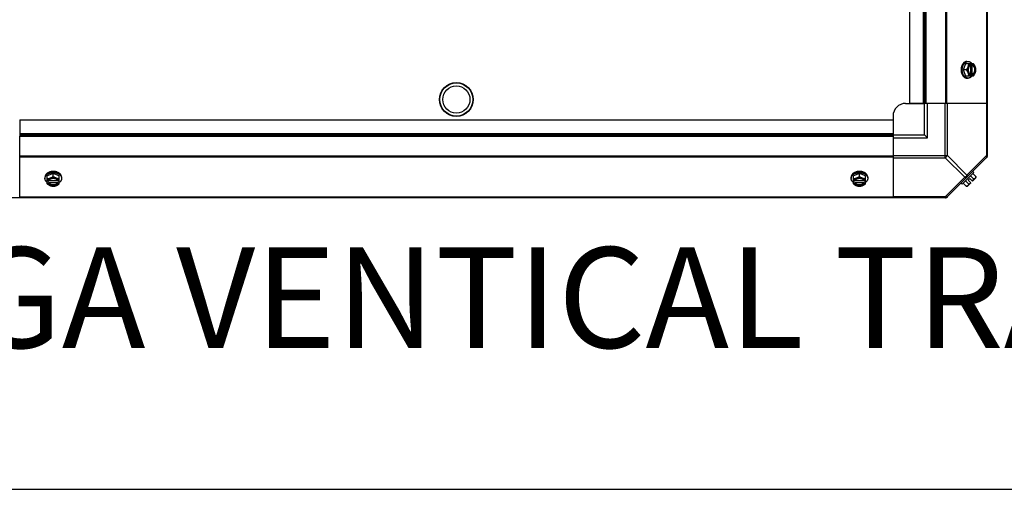
# Model space of a CAD drawing. Units: millimetres. Extents: x 549 to 14219, y 793 to 5379.
# Drawn here: x 12878 to 13660, y 793 to 1166 of the extents above; entities that cross this region are included whole.
import ezdxf
from ezdxf.enums import TextEntityAlignment as Align

# ---------------------------------------------------------------- set-up
doc = ezdxf.new("R2010")
doc.units = ezdxf.units.MM
doc.header["$LTSCALE"] = 50
doc.layers.add('3_ALL_AXES', color=7, linetype='Continuous')
doc.styles.add('Arial', font='arial.ttf')

# ---------------------------------------------------------------- blocks, each defined once
blk = doc.blocks.new('BLOCO_10TR_1')
blk.add_line((548.6, 792.83), (14219.42, 792.83))
at = {"layer": '3_ALL_AXES', "color": 7, "linetype": 'Continuous'}
for p, q in [((13646.77, 1057.63), (13646.77, 1835.6)), ((13584.77, 1793.61), (13584.77, 1099.61)), ((13595.59, 1793.61), (13595.59, 1099.61)), ((13596.77, 1793.61), (13596.77, 1099.61)), ((13597.95, 1793.61), (13597.95, 1099.61)), ((13613.76, 1099.61), (13613.76, 1793.61)), ((13614.59, 1099.61), (13614.59, 1793.61)), ((13646.43, 1099.61), (13646.43, 1793.61)), ((13629.46, 1131.08), (13627.52, 1126.31)), ((13635.72, 1131.08), (13629.46, 1131.08)), ((13630.51, 1132.92), (13631.41, 1132.92)), ((13633.24, 1129.86), (13633.24, 1122.77)), ((13633.52, 1130.98), (13633.52, 1130)), ((13634.59, 1130), (13634.87, 1130)), ((13634.59, 1122.63), (13634.59, 1130)), ((13634.87, 1130), (13634.87, 1130.98)), ((13629.89, 1126.31), (13627.52, 1126.31)), ((13627.52, 1126.31), (13629.46, 1121.55)), ((13629.46, 1121.55), (13635.72, 1121.55)), ((13630.51, 1119.71), (13631.41, 1119.71)), ((13633.52, 1122.63), (13633.52, 1121.65)), ((13634.87, 1122.63), (13634.59, 1122.63)), ((13634.87, 1121.65), (13634.87, 1122.63)), ((13581.77, 1099.61), (13596.09, 1099.61)), ((13597.95, 1099.61), (13584.77, 1099.61)), ((13596.77, 1074.61), (13596.77, 1099.61)), ((13646.77, 1099.61), (13597.95, 1099.61)), ((13599.27, 1072.11), (13599.27, 1099.61)), ((13613.21, 1056.41), (13613.21, 1099.61)), ((13614.98, 1058.18), (13614.98, 1099.61)), ((13646.04, 1099.61), (13646.04, 1058.18)), ((13571.77, 1089.61), (13571.77, 1074.61)), ((12877.77, 1086.61), (12877.77, 1073.43)), ((12877.77, 1086.61), (13571.77, 1086.61)), ((13571.77, 1086.61), (13571.77, 1073.43)), ((12877.77, 1075.79), (13571.77, 1075.79)), ((12877.77, 1074.61), (13571.77, 1074.61)), ((12877.77, 1024.61), (12877.77, 1073.43)), ((12877.77, 1073.43), (13571.77, 1073.43)), ((13571.77, 1074.61), (13596.77, 1074.61)), ((13571.77, 1073.43), (13571.77, 1024.61)), ((13571.77, 1072.11), (13599.27, 1072.11)), ((13596.77, 1074.61), (13599.27, 1072.11)), ((13571.77, 1057.63), (12877.77, 1057.63)), ((13571.77, 1056.79), (12877.77, 1056.79)), ((13571.77, 1058.18), (13614.98, 1058.18)), ((13571.77, 1056.41), (13613.21, 1056.41)), ((13613.21, 1056.41), (13628.74, 1040.88)), ((13646.43, 1056.79), (13614.59, 1024.96)), ((13614.98, 1058.18), (13630.51, 1042.64)), ((13646.04, 1058.18), (13630.51, 1042.64)), ((13646.77, 1058.18), (13646.04, 1058.18)), ((12897.87, 1040.88), (12897.87, 1039.98)), ((12904.47, 1043.87), (12899.71, 1041.92)), ((12899.71, 1035.67), (12899.71, 1041.92)), ((12904.47, 1041.5), (12904.47, 1043.87)), ((12909.24, 1041.92), (12904.47, 1043.87)), ((12909.24, 1035.67), (12909.24, 1041.92)), ((12911.08, 1040.88), (12911.08, 1039.98)), ((13538.47, 1040.88), (13538.47, 1039.98)), ((13545.07, 1043.87), (13540.31, 1041.92)), ((13540.31, 1035.67), (13540.31, 1041.92)), ((13549.84, 1041.92), (13545.07, 1043.87)), ((13545.07, 1041.5), (13545.07, 1043.87)), ((13549.84, 1035.67), (13549.84, 1041.92)), ((13551.68, 1040.88), (13551.68, 1039.98)), ((13628.74, 1040.88), (13613.21, 1025.35)), ((13626.74, 1035.31), (13636.08, 1044.65)), ((13635.72, 1039.55), (13633.35, 1041.92)), ((13636.08, 1044.65), (13635.18, 1045.55)), ((13637.67, 1041.5), (13635.3, 1043.87)), ((12900.78, 1037.87), (12899.81, 1037.87)), ((12899.81, 1036.52), (12900.78, 1036.52)), ((12900.78, 1036.52), (12900.78, 1036.8)), ((12900.78, 1036.8), (12908.16, 1036.8)), ((12908.02, 1038.15), (12900.92, 1038.15)), ((12909.14, 1037.87), (12908.16, 1037.87)), ((12908.16, 1036.8), (12908.16, 1036.52)), ((12908.16, 1036.52), (12909.14, 1036.52)), ((13541.38, 1037.87), (13540.41, 1037.87)), ((13540.41, 1036.52), (13541.38, 1036.52)), ((13541.38, 1036.8), (13548.76, 1036.8)), ((13541.38, 1036.52), (13541.38, 1036.8)), ((13548.62, 1038.15), (13541.52, 1038.15)), ((13549.74, 1037.87), (13548.76, 1037.87)), ((13548.76, 1036.8), (13548.76, 1036.52)), ((13548.76, 1036.52), (13549.74, 1036.52)), ((13625.84, 1036.21), (13626.74, 1035.31)), ((13629.89, 1033.72), (13627.52, 1036.09)), ((13629.46, 1038.03), (13631.83, 1035.67)), ((13633.52, 1036.52), (13630.83, 1033.83)), ((13632.87, 1039.86), (13631.53, 1038.52)), ((13631.53, 1038.52), (13633.52, 1036.52)), ((13632.87, 1039.86), (13634.87, 1037.87)), ((13637.56, 1040.56), (13634.87, 1037.87)), ((13613.21, 1025.35), (13571.77, 1025.35)), ((13613.21, 1025.35), (13613.21, 1024.61)), ((13613.76, 1024.61), (12836.33, 1024.61)), ((13571.77, 1024.96), (12877.77, 1024.96))]:
    blk.add_line(p, q, dxfattribs=at)
for radius in [13.45, 13.15, 10.8]:
    blk.add_circle((13224.77, 1102.72), radius, dxfattribs=at)
for centre, radius, start, end in [((13625.58, 1127.09), 8.84, 26.09979, 26.7962), ((13626.94, 1127.1), 8.82, 26.09908, 26.7969), ((13625.6, 1125.53), 8.82, 333.2031, 333.90092), ((13626.93, 1125.54), 8.84, 333.2038, 333.90021), ((13581.77, 1089.61), 10, 90, 180), ((13644.27, 1058.18), 2.5, 315, 0), ((13645.59, 1057.63), 1.18, 315, 0), ((13629.43, 1041.96), 8.25, 350.26439, 356.81031), ((12903.69, 1045.79), 8.82, 243.2031, 243.90092), ((12903.7, 1044.46), 8.84, 243.2038, 243.90021), ((12905.25, 1045.81), 8.84, 296.09979, 296.7962), ((12905.26, 1044.45), 8.82, 296.09908, 296.7969), ((13544.29, 1045.79), 8.82, 243.2031, 243.90092), ((13544.3, 1044.46), 8.84, 243.2038, 243.90021), ((13545.85, 1045.81), 8.84, 296.09979, 296.7962), ((13545.86, 1044.45), 8.82, 296.09908, 296.7969), ((13629.43, 1041.96), 8.25, 273.18969, 279.73561), ((13629.43, 1041.96), 6.74, 290.90516, 306.8699), ((13629.43, 1041.96), 6.74, 323.1301, 339.09484), ((13613.21, 1027.11), 2.5, 270, 315), ((13613.76, 1025.79), 1.18, 270, 315)]:
    blk.add_arc(centre, radius, start, end, dxfattribs=at)
for points, knots in [([(13626.42, 1129.5), (13626.32, 1129.25), (13626.18, 1128.81), (13626.02, 1128.16), (13625.92, 1127.55), (13625.86, 1126.94), (13625.84, 1126.52), (13625.84, 1126.31)], [0, 0, 0, 0, 0.243256, 0.429539, 0.618285, 0.80876, 1, 1, 1, 1]), ([(13630.51, 1132.92), (13630.41, 1132.92), (13630.2, 1132.91), (13629.89, 1132.86), (13629.58, 1132.79), (13629.28, 1132.69), (13628.98, 1132.56), (13628.69, 1132.4), (13628.4, 1132.21), (13628.13, 1132), (13627.87, 1131.76), (13627.62, 1131.5), (13627.38, 1131.22), (13627.15, 1130.91), (13626.94, 1130.58), (13626.68, 1130.12), (13626.52, 1129.75), (13626.42, 1129.5)], [0, 0, 0, 0, 0.055042, 0.110327, 0.166092, 0.222558, 0.279926, 0.338373, 0.398046, 0.459064, 0.521515, 0.585454, 0.650911, 0.717883, 0.786345, 0.856246, 1, 1, 1, 1]), ([(13626.74, 1126.31), (13626.74, 1126.45), (13626.75, 1126.79), (13626.79, 1127.34), (13626.85, 1127.75), (13626.88, 1127.95)], [0, 0, 0, 0, 0.251134, 0.626973, 1, 1, 1, 1]), ([(13626.88, 1127.95), (13626.92, 1128.12), (13626.99, 1128.47), (13627.13, 1128.97), (13627.3, 1129.46), (13627.5, 1129.93), (13627.72, 1130.38), (13627.97, 1130.79), (13628.24, 1131.18), (13628.54, 1131.53), (13628.85, 1131.85), (13629.18, 1132.13), (13629.47, 1132.33), (13629.71, 1132.47), (13629.95, 1132.59), (13630.2, 1132.7), (13630.45, 1132.78), (13630.7, 1132.85), (13631.02, 1132.9), (13631.28, 1132.92), (13631.41, 1132.92)], [0, 0, 0, 0, 0.073348, 0.145722, 0.216906, 0.286714, 0.354985, 0.421592, 0.486445, 0.549495, 0.610741, 0.670232, 0.728074, 0.756433, 0.784445, 0.839523, 0.866676, 0.893614, 0.946986, 1, 1, 1, 1]), ([(13631.28, 1128.7), (13631.23, 1128.59), (13631.15, 1128.39), (13630.95, 1127.98), (13630.68, 1127.47), (13630.31, 1126.88), (13630.03, 1126.5), (13629.89, 1126.31)], [0, 0, 0, 0, 0.120655, 0.242999, 0.491746, 0.744658, 1, 1, 1, 1]), ([(13631.28, 1128.7), (13631.24, 1128.61), (13631.17, 1128.42), (13631.05, 1128.04), (13630.93, 1127.55), (13630.84, 1126.94), (13630.82, 1126.31), (13630.84, 1125.69), (13630.93, 1125.08), (13631.05, 1124.59), (13631.17, 1124.21), (13631.24, 1124.02), (13631.28, 1123.93)], [0, 0, 0, 0, 0.06025, 0.1214, 0.245824, 0.37237, 0.5, 0.62763, 0.754176, 0.878601, 0.93975, 1, 1, 1, 1]), ([(13631.83, 1131.08), (13631.83, 1130.98), (13631.82, 1130.79), (13631.77, 1130.4), (13631.68, 1129.9), (13631.54, 1129.4), (13631.4, 1129), (13631.32, 1128.8), (13631.28, 1128.7)], [0, 0, 0, 0, 0.115434, 0.233832, 0.478992, 0.734755, 0.866312, 1, 1, 1, 1]), ([(13633.52, 1130.98), (13633.4, 1130.95), (13633.17, 1130.86), (13632.83, 1130.68), (13632.52, 1130.45), (13632.22, 1130.18), (13631.94, 1129.86), (13631.69, 1129.51), (13631.46, 1129.12), (13631.33, 1128.84), (13631.28, 1128.7)], [0, 0, 0, 0, 0.11088, 0.224917, 0.342794, 0.465054, 0.591961, 0.723547, 0.859688, 1, 1, 1, 1]), ([(13631.41, 1132.92), (13631.48, 1132.92), (13631.63, 1132.91), (13631.85, 1132.89), (13632.08, 1132.85), (13632.3, 1132.8), (13632.51, 1132.73), (13632.73, 1132.65), (13632.94, 1132.56), (13633.22, 1132.41), (13633.49, 1132.23), (13633.75, 1132.03), (13634, 1131.81), (13634.31, 1131.5), (13634.53, 1131.23), (13634.63, 1131.09)], [0, 0, 0, 0, 0.057857, 0.115845, 0.174093, 0.232726, 0.291861, 0.351613, 0.412081, 0.47336, 0.598612, 0.662765, 0.727986, 0.861718, 1, 1, 1, 1]), ([(13633.24, 1129.88), (13633.17, 1129.84), (13633.05, 1129.77), (13632.87, 1129.63), (13632.69, 1129.48), (13632.53, 1129.31), (13632.37, 1129.13), (13632.23, 1128.93), (13632.09, 1128.71), (13631.97, 1128.48), (13631.86, 1128.24), (13631.77, 1127.98), (13631.69, 1127.72), (13631.6, 1127.36), (13631.52, 1126.89), (13631.49, 1126.31), (13631.52, 1125.74), (13631.6, 1125.27), (13631.69, 1124.91), (13631.77, 1124.65), (13631.86, 1124.39), (13631.97, 1124.15), (13632.09, 1123.92), (13632.23, 1123.7), (13632.37, 1123.5), (13632.53, 1123.31), (13632.69, 1123.15), (13632.87, 1122.99), (13633.05, 1122.86), (13633.17, 1122.79), (13633.24, 1122.75)], [0, 0, 0, 0, 0.026326, 0.053298, 0.080975, 0.109401, 0.138592, 0.168547, 0.199248, 0.230663, 0.262746, 0.295439, 0.328674, 0.362373, 0.430795, 0.499999, 0.569202, 0.637624, 0.671323, 0.704558, 0.737251, 0.769334, 0.800749, 0.83145, 0.861406, 0.890598, 0.919024, 0.946701, 0.973674, 1, 1, 1, 1]), ([(13633.52, 1130), (13633.5, 1129.99), (13633.4, 1129.96), (13633.31, 1129.91), (13633.24, 1129.88)], [0, 0, 0, 0, 0.247251, 1, 1, 1, 1]), ([(13634.59, 1130), (13634.68, 1129.97), (13634.86, 1129.89), (13635.11, 1129.74), (13635.35, 1129.55), (13635.5, 1129.4), (13635.57, 1129.32)], [0, 0, 0, 0, 0.238053, 0.483411, 0.737097, 1, 1, 1, 1]), ([(13637.11, 1128.7), (13637.05, 1128.84), (13636.92, 1129.12), (13636.7, 1129.51), (13636.45, 1129.86), (13636.17, 1130.18), (13635.87, 1130.45), (13635.55, 1130.68), (13635.22, 1130.86), (13634.98, 1130.95), (13634.87, 1130.98)], [0, 0, 0, 0, 0.140312, 0.276453, 0.408039, 0.534946, 0.657206, 0.775083, 0.88912, 1, 1, 1, 1]), ([(13634.87, 1122.63), (13634.94, 1122.65), (13635.08, 1122.71), (13635.29, 1122.83), (13635.49, 1122.97), (13635.68, 1123.13), (13635.86, 1123.31), (13636.03, 1123.52), (13636.18, 1123.74), (13636.33, 1123.98), (13636.46, 1124.24), (13636.61, 1124.6), (13636.76, 1125.08), (13636.86, 1125.69), (13636.9, 1126.31), (13636.86, 1126.94), (13636.76, 1127.54), (13636.58, 1128.12), (13636.38, 1128.56), (13636.18, 1128.89), (13636.03, 1129.11), (13635.86, 1129.31), (13635.68, 1129.5), (13635.49, 1129.66), (13635.29, 1129.8), (13635.08, 1129.92), (13634.94, 1129.98), (13634.87, 1130)], [0, 0, 0, 0, 0.025909, 0.052443, 0.079675, 0.107677, 0.136505, 0.166181, 0.196702, 0.228043, 0.260162, 0.293, 0.360481, 0.429779, 0.500018, 0.570258, 0.639555, 0.707036, 0.771955, 0.803297, 0.833817, 0.863493, 0.892321, 0.920324, 0.947557, 0.974091, 1, 1, 1, 1]), ([(13635.57, 1129.32), (13635.65, 1129.23), (13635.81, 1129.04), (13636.01, 1128.72), (13636.16, 1128.43), (13636.27, 1128.18), (13636.36, 1127.92), (13636.46, 1127.59), (13636.55, 1127.17), (13636.6, 1126.75), (13636.61, 1126.31), (13636.6, 1125.88), (13636.55, 1125.46), (13636.46, 1125.04), (13636.36, 1124.71), (13636.26, 1124.45), (13636.16, 1124.2), (13636.01, 1123.91), (13635.81, 1123.59), (13635.65, 1123.4), (13635.57, 1123.31)], [0, 0, 0, 0, 0.056366, 0.114921, 0.175543, 0.206575, 0.238037, 0.302086, 0.36736, 0.433476, 0.500019, 0.566561, 0.632675, 0.697946, 0.761989, 0.793448, 0.824477, 0.885092, 0.943641, 1, 1, 1, 1]), ([(13637.11, 1128.7), (13637.07, 1128.8), (13636.98, 1129), (13636.79, 1129.41), (13636.51, 1129.92), (13636.14, 1130.51), (13635.87, 1130.89), (13635.72, 1131.08)], [0, 0, 0, 0, 0.120655, 0.242999, 0.491746, 0.744658, 1, 1, 1, 1]), ([(13637.67, 1126.31), (13637.66, 1126.41), (13637.65, 1126.6), (13637.6, 1126.99), (13637.51, 1127.49), (13637.37, 1127.99), (13637.23, 1128.39), (13637.15, 1128.59), (13637.11, 1128.7)], [0, 0, 0, 0, 0.115434, 0.233832, 0.478992, 0.734755, 0.866312, 1, 1, 1, 1]), ([(13637.11, 1123.93), (13637.15, 1124.02), (13637.22, 1124.21), (13637.34, 1124.59), (13637.46, 1125.08), (13637.54, 1125.69), (13637.57, 1126.31), (13637.54, 1126.94), (13637.46, 1127.55), (13637.34, 1128.04), (13637.22, 1128.42), (13637.15, 1128.61), (13637.11, 1128.7)], [0, 0, 0, 0, 0.06025, 0.1214, 0.245824, 0.37237, 0.5, 0.62763, 0.754176, 0.878601, 0.93975, 1, 1, 1, 1]), ([(13625.84, 1126.31), (13625.84, 1126.18), (13625.85, 1125.9), (13625.88, 1125.42), (13625.95, 1124.87), (13626.06, 1124.27), (13626.22, 1123.69), (13626.35, 1123.32), (13626.42, 1123.13)], [0, 0, 0, 0, 0.127526, 0.254882, 0.444856, 0.632847, 0.818135, 1, 1, 1, 1]), ([(13626.42, 1123.13), (13626.52, 1122.88), (13626.68, 1122.51), (13626.94, 1122.04), (13627.15, 1121.72), (13627.38, 1121.41), (13627.62, 1121.13), (13627.87, 1120.87), (13628.13, 1120.63), (13628.4, 1120.42), (13628.69, 1120.23), (13628.98, 1120.07), (13629.28, 1119.94), (13629.58, 1119.84), (13629.89, 1119.76), (13630.2, 1119.72), (13630.41, 1119.71), (13630.51, 1119.71)], [0, 0, 0, 0, 0.143754, 0.213655, 0.282117, 0.349089, 0.414545, 0.478485, 0.540936, 0.601953, 0.661627, 0.720074, 0.777442, 0.833908, 0.889673, 0.944958, 1, 1, 1, 1]), ([(13626.89, 1124.65), (13626.87, 1124.78), (13626.81, 1125.13), (13626.75, 1125.68), (13626.74, 1126.1), (13626.74, 1126.31)], [0, 0, 0, 0, 0.248237, 0.623337, 1, 1, 1, 1]), ([(13631.41, 1119.71), (13631.28, 1119.71), (13631.02, 1119.73), (13630.71, 1119.78), (13630.46, 1119.85), (13630.2, 1119.93), (13629.96, 1120.03), (13629.72, 1120.16), (13629.48, 1120.29), (13629.19, 1120.49), (13628.86, 1120.77), (13628.55, 1121.09), (13628.25, 1121.44), (13627.98, 1121.82), (13627.73, 1122.23), (13627.51, 1122.67), (13627.31, 1123.14), (13627.14, 1123.62), (13627, 1124.13), (13626.92, 1124.47), (13626.89, 1124.65)], [0, 0, 0, 0, 0.053056, 0.106467, 0.133422, 0.160591, 0.215696, 0.243717, 0.272084, 0.329934, 0.389423, 0.450658, 0.513691, 0.57852, 0.645101, 0.713344, 0.783126, 0.854291, 0.926653, 1, 1, 1, 1]), ([(13629.89, 1126.31), (13630.03, 1126.13), (13630.31, 1125.75), (13630.68, 1125.16), (13630.95, 1124.65), (13631.15, 1124.24), (13631.23, 1124.04), (13631.28, 1123.93)], [0, 0, 0, 0, 0.255342, 0.508254, 0.757001, 0.879345, 1, 1, 1, 1]), ([(13631.28, 1123.93), (13631.32, 1123.83), (13631.4, 1123.63), (13631.54, 1123.23), (13631.68, 1122.73), (13631.77, 1122.23), (13631.82, 1121.84), (13631.83, 1121.65), (13631.83, 1121.55)], [0, 0, 0, 0, 0.133688, 0.265245, 0.521008, 0.766168, 0.884566, 1, 1, 1, 1]), ([(13631.28, 1123.93), (13631.33, 1123.79), (13631.46, 1123.51), (13631.69, 1123.12), (13631.94, 1122.77), (13632.22, 1122.45), (13632.52, 1122.17), (13632.83, 1121.95), (13633.17, 1121.77), (13633.4, 1121.68), (13633.52, 1121.65)], [0, 0, 0, 0, 0.140312, 0.276453, 0.408039, 0.534946, 0.657206, 0.775083, 0.88912, 1, 1, 1, 1]), ([(13634.63, 1121.54), (13634.53, 1121.4), (13634.31, 1121.13), (13634, 1120.82), (13633.75, 1120.6), (13633.49, 1120.4), (13633.22, 1120.22), (13632.94, 1120.07), (13632.73, 1119.98), (13632.51, 1119.89), (13632.3, 1119.83), (13632.08, 1119.78), (13631.85, 1119.74), (13631.63, 1119.72), (13631.48, 1119.71), (13631.41, 1119.71)], [0, 0, 0, 0, 0.138282, 0.272013, 0.337235, 0.401387, 0.526639, 0.587918, 0.648386, 0.708138, 0.767274, 0.825906, 0.884154, 0.942143, 1, 1, 1, 1]), ([(13633.24, 1122.75), (13633.26, 1122.74), (13633.35, 1122.69), (13633.45, 1122.65), (13633.52, 1122.63)], [0, 0, 0, 0, 0.253, 1, 1, 1, 1]), ([(13635.57, 1123.31), (13635.5, 1123.23), (13635.35, 1123.08), (13635.11, 1122.89), (13634.86, 1122.74), (13634.68, 1122.66), (13634.59, 1122.63)], [0, 0, 0, 0, 0.262889, 0.516572, 0.761936, 1, 1, 1, 1]), ([(13634.87, 1121.65), (13634.98, 1121.68), (13635.22, 1121.77), (13635.55, 1121.95), (13635.87, 1122.17), (13636.17, 1122.45), (13636.45, 1122.77), (13636.7, 1123.12), (13636.92, 1123.51), (13637.05, 1123.79), (13637.11, 1123.93)], [0, 0, 0, 0, 0.11088, 0.224917, 0.342794, 0.465054, 0.591961, 0.723547, 0.859688, 1, 1, 1, 1]), ([(13635.72, 1121.55), (13635.87, 1121.74), (13636.14, 1122.12), (13636.51, 1122.71), (13636.79, 1123.21), (13636.98, 1123.62), (13637.07, 1123.83), (13637.11, 1123.93)], [0, 0, 0, 0, 0.255342, 0.508254, 0.757001, 0.879345, 1, 1, 1, 1]), ([(13637.11, 1123.93), (13637.15, 1124.03), (13637.23, 1124.24), (13637.37, 1124.64), (13637.51, 1125.14), (13637.6, 1125.64), (13637.65, 1126.03), (13637.66, 1126.22), (13637.67, 1126.31)], [0, 0, 0, 0, 0.133688, 0.265245, 0.521008, 0.766168, 0.884566, 1, 1, 1, 1]), ([(13646.04, 1058.18), (13646.13, 1058.01), (13646.26, 1057.67), (13646.34, 1057.18), (13646.28, 1056.74), (13646.13, 1056.5), (13646.04, 1056.41)], [0, 0, 0, 0, 0.302011, 0.567169, 0.795658, 1, 1, 1, 1]), ([(12901.29, 1044.97), (12901.04, 1044.87), (12900.67, 1044.7), (12900.2, 1044.44), (12899.88, 1044.23), (12899.57, 1044.01), (12899.29, 1043.77), (12899.02, 1043.52), (12898.79, 1043.26), (12898.58, 1042.99), (12898.39, 1042.7), (12898.23, 1042.41), (12898.1, 1042.11), (12898, 1041.81), (12897.92, 1041.5), (12897.88, 1041.19), (12897.87, 1040.98), (12897.87, 1040.88)], [0, 0, 0, 0, 0.143754, 0.213655, 0.282117, 0.349089, 0.414545, 0.478485, 0.540936, 0.601953, 0.661627, 0.720074, 0.777442, 0.833908, 0.889673, 0.944958, 1, 1, 1, 1]), ([(12897.87, 1039.98), (12897.87, 1040.11), (12897.88, 1040.36), (12897.94, 1040.68), (12898.01, 1040.93), (12898.09, 1041.18), (12898.19, 1041.43), (12898.32, 1041.67), (12898.45, 1041.91), (12898.65, 1042.2), (12898.93, 1042.53), (12899.25, 1042.84), (12899.6, 1043.14), (12899.98, 1043.41), (12900.39, 1043.66), (12900.83, 1043.88), (12901.3, 1044.08), (12901.78, 1044.25), (12902.29, 1044.39), (12902.63, 1044.47), (12902.8, 1044.5)], [0, 0, 0, 0, 0.053056, 0.106466, 0.133422, 0.160591, 0.215695, 0.243717, 0.272083, 0.329933, 0.389423, 0.450658, 0.51369, 0.578519, 0.6451, 0.713344, 0.783126, 0.854291, 0.926653, 1, 1, 1, 1]), ([(12904.47, 1045.55), (12904.34, 1045.55), (12904.06, 1045.54), (12903.58, 1045.51), (12903.03, 1045.44), (12902.43, 1045.33), (12901.85, 1045.17), (12901.47, 1045.04), (12901.29, 1044.97)], [0, 0, 0, 0, 0.127526, 0.254882, 0.444856, 0.632847, 0.818135, 1, 1, 1, 1]), ([(12904.47, 1041.5), (12904.29, 1041.35), (12903.91, 1041.08), (12903.32, 1040.71), (12902.81, 1040.44), (12902.4, 1040.24), (12902.2, 1040.15), (12902.09, 1040.11)], [0, 0, 0, 0, 0.255342, 0.508254, 0.757001, 0.879345, 1, 1, 1, 1]), ([(12902.8, 1044.5), (12902.94, 1044.52), (12903.29, 1044.58), (12903.84, 1044.63), (12904.26, 1044.65), (12904.47, 1044.65)], [0, 0, 0, 0, 0.248237, 0.623337, 1, 1, 1, 1]), ([(12907.66, 1044.97), (12907.41, 1045.06), (12906.97, 1045.21), (12906.32, 1045.37), (12905.71, 1045.47), (12905.1, 1045.53), (12904.68, 1045.55), (12904.47, 1045.55)], [0, 0, 0, 0, 0.243256, 0.429539, 0.618285, 0.80876, 1, 1, 1, 1]), ([(12904.47, 1044.65), (12904.61, 1044.65), (12904.95, 1044.64), (12905.5, 1044.6), (12905.9, 1044.54), (12906.11, 1044.5)], [0, 0, 0, 0, 0.251134, 0.626972, 1, 1, 1, 1]), ([(12906.86, 1040.11), (12906.75, 1040.15), (12906.55, 1040.24), (12906.14, 1040.44), (12905.63, 1040.71), (12905.04, 1041.08), (12904.66, 1041.35), (12904.47, 1041.5)], [0, 0, 0, 0, 0.120655, 0.242999, 0.491746, 0.744658, 1, 1, 1, 1]), ([(12906.11, 1044.5), (12906.28, 1044.47), (12906.63, 1044.4), (12907.13, 1044.26), (12907.62, 1044.09), (12908.09, 1043.89), (12908.54, 1043.67), (12908.95, 1043.42), (12909.34, 1043.15), (12909.69, 1042.85), (12910.01, 1042.54), (12910.29, 1042.21), (12910.49, 1041.92), (12910.63, 1041.68), (12910.75, 1041.44), (12910.86, 1041.19), (12910.94, 1040.94), (12911.01, 1040.69), (12911.06, 1040.37), (12911.08, 1040.11), (12911.08, 1039.98)], [0, 0, 0, 0, 0.073348, 0.145722, 0.216907, 0.286714, 0.354985, 0.421593, 0.486445, 0.549496, 0.610741, 0.670233, 0.728074, 0.756434, 0.784445, 0.839523, 0.866676, 0.893615, 0.946986, 1, 1, 1, 1]), ([(12911.08, 1040.88), (12911.08, 1040.98), (12911.07, 1041.19), (12911.02, 1041.5), (12910.95, 1041.81), (12910.85, 1042.11), (12910.72, 1042.41), (12910.56, 1042.7), (12910.37, 1042.99), (12910.16, 1043.26), (12909.92, 1043.52), (12909.66, 1043.77), (12909.38, 1044.01), (12909.07, 1044.23), (12908.74, 1044.44), (12908.28, 1044.7), (12907.91, 1044.87), (12907.66, 1044.97)], [0, 0, 0, 0, 0.055042, 0.110327, 0.166092, 0.222558, 0.279926, 0.338373, 0.398046, 0.459064, 0.521515, 0.585454, 0.650911, 0.717883, 0.786345, 0.856246, 1, 1, 1, 1]), ([(13541.89, 1044.97), (13541.64, 1044.87), (13541.27, 1044.7), (13540.8, 1044.44), (13540.48, 1044.23), (13540.17, 1044.01), (13539.89, 1043.77), (13539.62, 1043.52), (13539.39, 1043.26), (13539.18, 1042.99), (13538.99, 1042.7), (13538.83, 1042.41), (13538.7, 1042.11), (13538.6, 1041.81), (13538.52, 1041.5), (13538.48, 1041.19), (13538.47, 1040.98), (13538.47, 1040.88)], [0, 0, 0, 0, 0.143754, 0.213655, 0.282117, 0.349089, 0.414545, 0.478485, 0.540936, 0.601953, 0.661627, 0.720074, 0.777442, 0.833908, 0.889673, 0.944958, 1, 1, 1, 1]), ([(13538.47, 1039.98), (13538.47, 1040.11), (13538.48, 1040.37), (13538.54, 1040.69), (13538.61, 1040.94), (13538.69, 1041.19), (13538.79, 1041.44), (13538.92, 1041.68), (13539.06, 1041.91), (13539.26, 1042.21), (13539.54, 1042.54), (13539.86, 1042.85), (13540.21, 1043.15), (13540.6, 1043.42), (13541.01, 1043.67), (13541.45, 1043.89), (13541.92, 1044.09), (13542.41, 1044.26), (13542.92, 1044.4), (13543.26, 1044.47), (13543.44, 1044.5)], [0, 0, 0, 0, 0.053017, 0.106391, 0.13333, 0.160484, 0.215564, 0.243576, 0.271936, 0.329778, 0.38927, 0.450515, 0.513563, 0.578414, 0.64502, 0.713289, 0.783095, 0.854279, 0.926652, 1, 1, 1, 1]), ([(13545.07, 1045.55), (13544.94, 1045.55), (13544.66, 1045.54), (13544.18, 1045.51), (13543.63, 1045.44), (13543.03, 1045.33), (13542.45, 1045.17), (13542.07, 1045.04), (13541.89, 1044.97)], [0, 0, 0, 0, 0.127526, 0.254882, 0.444856, 0.632847, 0.818135, 1, 1, 1, 1]), ([(13545.07, 1041.5), (13544.89, 1041.35), (13544.51, 1041.08), (13543.92, 1040.71), (13543.41, 1040.44), (13543, 1040.24), (13542.8, 1040.15), (13542.69, 1040.11)], [0, 0, 0, 0, 0.255342, 0.508254, 0.757001, 0.879345, 1, 1, 1, 1]), ([(13543.44, 1044.5), (13543.57, 1044.53), (13543.91, 1044.58), (13544.46, 1044.64), (13544.87, 1044.65), (13545.07, 1044.65)], [0, 0, 0, 0, 0.248312, 0.623415, 1, 1, 1, 1]), ([(13548.26, 1044.97), (13548.01, 1045.06), (13547.57, 1045.21), (13546.92, 1045.37), (13546.31, 1045.47), (13545.7, 1045.53), (13545.28, 1045.55), (13545.07, 1045.55)], [0, 0, 0, 0, 0.243256, 0.429539, 0.618285, 0.80876, 1, 1, 1, 1]), ([(13545.07, 1044.65), (13545.21, 1044.65), (13545.56, 1044.64), (13546.12, 1044.6), (13546.54, 1044.54), (13546.74, 1044.5)], [0, 0, 0, 0, 0.251193, 0.627065, 1, 1, 1, 1]), ([(13547.46, 1040.11), (13547.35, 1040.15), (13547.15, 1040.24), (13546.74, 1040.44), (13546.23, 1040.71), (13545.64, 1041.08), (13545.26, 1041.35), (13545.07, 1041.5)], [0, 0, 0, 0, 0.120655, 0.242999, 0.491746, 0.744658, 1, 1, 1, 1]), ([(13546.74, 1044.5), (13546.92, 1044.47), (13547.26, 1044.39), (13547.76, 1044.25), (13548.25, 1044.08), (13548.71, 1043.88), (13549.16, 1043.66), (13549.57, 1043.41), (13549.95, 1043.14), (13550.3, 1042.84), (13550.62, 1042.53), (13550.89, 1042.2), (13551.09, 1041.91), (13551.23, 1041.67), (13551.36, 1041.43), (13551.46, 1041.18), (13551.54, 1040.93), (13551.61, 1040.68), (13551.66, 1040.36), (13551.68, 1040.11), (13551.68, 1039.98)], [0, 0, 0, 0, 0.073346, 0.145709, 0.216874, 0.286658, 0.354902, 0.421485, 0.486315, 0.549348, 0.610584, 0.670074, 0.727923, 0.75629, 0.784311, 0.839414, 0.866582, 0.893537, 0.946946, 1, 1, 1, 1]), ([(13551.68, 1040.88), (13551.68, 1040.98), (13551.67, 1041.19), (13551.62, 1041.5), (13551.55, 1041.81), (13551.45, 1042.11), (13551.32, 1042.41), (13551.16, 1042.7), (13550.97, 1042.99), (13550.76, 1043.26), (13550.52, 1043.52), (13550.26, 1043.77), (13549.98, 1044.01), (13549.67, 1044.23), (13549.34, 1044.44), (13548.88, 1044.7), (13548.51, 1044.87), (13548.26, 1044.97)], [0, 0, 0, 0, 0.055042, 0.110327, 0.166092, 0.222558, 0.279926, 0.338373, 0.398046, 0.459064, 0.521515, 0.585454, 0.650911, 0.717883, 0.786345, 0.856246, 1, 1, 1, 1]), ([(13630.51, 1042.64), (13630.32, 1042.27), (13629.81, 1041.58), (13629.12, 1041.07), (13628.74, 1040.88)], [0, 0, 0, 0, 0.500004, 1, 1, 1, 1]), ([(13628.74, 1040.88), (13628.91, 1040.79), (13629.24, 1040.66), (13629.74, 1040.58), (13630.18, 1040.64), (13630.42, 1040.79), (13630.51, 1040.88)], [0, 0, 0, 0, 0.302011, 0.567169, 0.795658, 1, 1, 1, 1]), ([(13630.51, 1040.88), (13630.6, 1040.97), (13630.75, 1041.21), (13630.81, 1041.65), (13630.73, 1042.14), (13630.6, 1042.48), (13630.51, 1042.64)], [0, 0, 0, 0, 0.20434, 0.432827, 0.697988, 1, 1, 1, 1]), ([(13637.67, 1041.5), (13637.66, 1041.43), (13637.65, 1041.29), (13637.62, 1041.09), (13637.57, 1040.9), (13637.5, 1040.71), (13637.43, 1040.54), (13637.34, 1040.39), (13637.23, 1040.24), (13637.15, 1040.15), (13637.11, 1040.11)], [0, 0, 0, 0, 0.139018, 0.27292, 0.402085, 0.527043, 0.6485, 0.767253, 0.884134, 1, 1, 1, 1]), ([(12899.7, 1036.75), (12899.56, 1036.86), (12899.28, 1037.08), (12898.98, 1037.38), (12898.76, 1037.64), (12898.56, 1037.9), (12898.38, 1038.17), (12898.23, 1038.45), (12898.14, 1038.66), (12898.05, 1038.88), (12897.99, 1039.09), (12897.93, 1039.31), (12897.9, 1039.53), (12897.87, 1039.76), (12897.87, 1039.9), (12897.87, 1039.98)], [0, 0, 0, 0, 0.138282, 0.272013, 0.337235, 0.401387, 0.526639, 0.587918, 0.648386, 0.708138, 0.767274, 0.825906, 0.884154, 0.942143, 1, 1, 1, 1]), ([(12902.09, 1040.11), (12901.99, 1040.07), (12901.79, 1039.99), (12901.38, 1039.85), (12900.89, 1039.71), (12900.39, 1039.62), (12900, 1039.57), (12899.81, 1039.56), (12899.71, 1039.55)], [0, 0, 0, 0, 0.133688, 0.265245, 0.521008, 0.766168, 0.884566, 1, 1, 1, 1]), ([(12899.71, 1035.67), (12899.9, 1035.52), (12900.28, 1035.25), (12900.87, 1034.88), (12901.37, 1034.6), (12901.78, 1034.41), (12901.99, 1034.32), (12902.09, 1034.28)], [0, 0, 0, 0, 0.255342, 0.508254, 0.757001, 0.879345, 1, 1, 1, 1]), ([(12902.09, 1040.11), (12901.95, 1040.05), (12901.67, 1039.93), (12901.28, 1039.7), (12900.92, 1039.45), (12900.61, 1039.17), (12900.33, 1038.87), (12900.11, 1038.55), (12899.93, 1038.22), (12899.84, 1037.99), (12899.81, 1037.87)], [0, 0, 0, 0, 0.140312, 0.276453, 0.408039, 0.534946, 0.657206, 0.775083, 0.88912, 1, 1, 1, 1]), ([(12899.81, 1036.52), (12899.84, 1036.4), (12899.93, 1036.17), (12900.11, 1035.84), (12900.33, 1035.52), (12900.61, 1035.22), (12900.92, 1034.94), (12901.28, 1034.69), (12901.67, 1034.46), (12901.95, 1034.34), (12902.09, 1034.28)], [0, 0, 0, 0, 0.11088, 0.224917, 0.342794, 0.465054, 0.591961, 0.723547, 0.859688, 1, 1, 1, 1]), ([(12900.91, 1038.15), (12900.9, 1038.13), (12900.85, 1038.04), (12900.81, 1037.94), (12900.78, 1037.87)], [0, 0, 0, 0, 0.253, 1, 1, 1, 1]), ([(12901.47, 1035.82), (12901.39, 1035.89), (12901.24, 1036.04), (12901.05, 1036.28), (12900.9, 1036.53), (12900.82, 1036.71), (12900.78, 1036.8)], [0, 0, 0, 0, 0.262889, 0.516572, 0.761936, 1, 1, 1, 1]), ([(12900.78, 1036.52), (12900.81, 1036.45), (12900.87, 1036.31), (12900.99, 1036.1), (12901.13, 1035.9), (12901.29, 1035.71), (12901.47, 1035.53), (12901.68, 1035.36), (12901.9, 1035.2), (12902.14, 1035.06), (12902.4, 1034.93), (12902.76, 1034.78), (12903.24, 1034.63), (12903.85, 1034.53), (12904.47, 1034.49), (12905.1, 1034.53), (12905.7, 1034.63), (12906.28, 1034.81), (12906.72, 1035.01), (12907.05, 1035.2), (12907.27, 1035.36), (12907.47, 1035.53), (12907.66, 1035.71), (12907.82, 1035.9), (12907.96, 1036.1), (12908.07, 1036.31), (12908.14, 1036.45), (12908.16, 1036.52)], [0, 0, 0, 0, 0.025909, 0.052443, 0.079675, 0.107677, 0.136505, 0.166181, 0.196702, 0.228043, 0.260162, 0.293, 0.360481, 0.429779, 0.500018, 0.570258, 0.639555, 0.707036, 0.771955, 0.803297, 0.833817, 0.863493, 0.892321, 0.920324, 0.947557, 0.974091, 1, 1, 1, 1]), ([(12908.04, 1038.15), (12908, 1038.21), (12907.93, 1038.34), (12907.79, 1038.52), (12907.64, 1038.7), (12907.47, 1038.86), (12907.29, 1039.02), (12907.09, 1039.16), (12906.87, 1039.29), (12906.64, 1039.42), (12906.39, 1039.52), (12906.14, 1039.62), (12905.88, 1039.7), (12905.51, 1039.79), (12905.05, 1039.87), (12904.47, 1039.9), (12903.9, 1039.87), (12903.43, 1039.79), (12903.07, 1039.7), (12902.81, 1039.62), (12902.55, 1039.52), (12902.31, 1039.42), (12902.08, 1039.29), (12901.86, 1039.16), (12901.66, 1039.02), (12901.47, 1038.86), (12901.31, 1038.7), (12901.15, 1038.52), (12901.02, 1038.34), (12900.95, 1038.21), (12900.91, 1038.15)], [0, 0, 0, 0, 0.026326, 0.053298, 0.080975, 0.109401, 0.138592, 0.168547, 0.199248, 0.230663, 0.262746, 0.295439, 0.328674, 0.362373, 0.430795, 0.499999, 0.569202, 0.637624, 0.671323, 0.704558, 0.737251, 0.769334, 0.800749, 0.83145, 0.861406, 0.890598, 0.919024, 0.946701, 0.973674, 1, 1, 1, 1]), ([(12907.48, 1035.82), (12907.39, 1035.74), (12907.2, 1035.58), (12906.88, 1035.37), (12906.58, 1035.23), (12906.34, 1035.12), (12906.08, 1035.03), (12905.75, 1034.93), (12905.33, 1034.84), (12904.91, 1034.79), (12904.47, 1034.77), (12904.04, 1034.79), (12903.61, 1034.84), (12903.2, 1034.93), (12902.86, 1035.03), (12902.61, 1035.12), (12902.36, 1035.23), (12902.07, 1035.38), (12901.75, 1035.58), (12901.56, 1035.74), (12901.47, 1035.82)], [0, 0, 0, 0, 0.056366, 0.114921, 0.175543, 0.206575, 0.238037, 0.302086, 0.36736, 0.433476, 0.500019, 0.566561, 0.632675, 0.697946, 0.761989, 0.793448, 0.824477, 0.885092, 0.943641, 1, 1, 1, 1]), ([(12906.86, 1040.11), (12906.76, 1040.15), (12906.58, 1040.22), (12906.2, 1040.34), (12905.7, 1040.46), (12905.09, 1040.54), (12904.47, 1040.57), (12903.85, 1040.54), (12903.24, 1040.46), (12902.75, 1040.34), (12902.37, 1040.22), (12902.18, 1040.15), (12902.09, 1040.11)], [0, 0, 0, 0, 0.06025, 0.1214, 0.245824, 0.37237, 0.5, 0.62763, 0.754176, 0.878601, 0.93975, 1, 1, 1, 1]), ([(12902.09, 1034.28), (12902.19, 1034.24), (12902.4, 1034.16), (12902.8, 1034.02), (12903.3, 1033.88), (12903.8, 1033.79), (12904.19, 1033.74), (12904.38, 1033.73), (12904.47, 1033.72)], [0, 0, 0, 0, 0.133688, 0.265245, 0.521008, 0.766168, 0.884566, 1, 1, 1, 1]), ([(12902.09, 1034.28), (12902.18, 1034.24), (12902.37, 1034.17), (12902.75, 1034.05), (12903.24, 1033.93), (12903.85, 1033.85), (12904.47, 1033.82), (12905.09, 1033.85), (12905.7, 1033.93), (12906.2, 1034.05), (12906.58, 1034.17), (12906.76, 1034.24), (12906.86, 1034.28)], [0, 0, 0, 0, 0.06025, 0.1214, 0.245824, 0.37237, 0.5, 0.62763, 0.754176, 0.878601, 0.93975, 1, 1, 1, 1]), ([(12904.47, 1033.72), (12904.57, 1033.73), (12904.76, 1033.74), (12905.15, 1033.79), (12905.65, 1033.88), (12906.15, 1034.02), (12906.55, 1034.16), (12906.75, 1034.24), (12906.86, 1034.28)], [0, 0, 0, 0, 0.115434, 0.233832, 0.478992, 0.734755, 0.866312, 1, 1, 1, 1]), ([(12909.14, 1037.87), (12909.11, 1037.99), (12909.02, 1038.22), (12908.84, 1038.55), (12908.61, 1038.87), (12908.34, 1039.17), (12908.02, 1039.45), (12907.67, 1039.7), (12907.28, 1039.93), (12907, 1040.05), (12906.86, 1040.11)], [0, 0, 0, 0, 0.11088, 0.224917, 0.342794, 0.465054, 0.591961, 0.723547, 0.859688, 1, 1, 1, 1]), ([(12909.24, 1039.55), (12909.14, 1039.56), (12908.95, 1039.57), (12908.56, 1039.62), (12908.06, 1039.71), (12907.56, 1039.85), (12907.16, 1039.99), (12906.96, 1040.07), (12906.86, 1040.11)], [0, 0, 0, 0, 0.115434, 0.233832, 0.478992, 0.734755, 0.866312, 1, 1, 1, 1]), ([(12906.86, 1034.28), (12907, 1034.34), (12907.28, 1034.46), (12907.67, 1034.69), (12908.02, 1034.94), (12908.34, 1035.22), (12908.61, 1035.52), (12908.84, 1035.84), (12909.02, 1036.17), (12909.11, 1036.4), (12909.14, 1036.52)], [0, 0, 0, 0, 0.140312, 0.276453, 0.408039, 0.534946, 0.657206, 0.775083, 0.88912, 1, 1, 1, 1]), ([(12906.86, 1034.28), (12906.96, 1034.32), (12907.16, 1034.41), (12907.57, 1034.6), (12908.08, 1034.88), (12908.67, 1035.25), (12909.05, 1035.52), (12909.24, 1035.67)], [0, 0, 0, 0, 0.120655, 0.242999, 0.491746, 0.744658, 1, 1, 1, 1]), ([(12908.16, 1036.8), (12908.13, 1036.71), (12908.05, 1036.53), (12907.9, 1036.28), (12907.71, 1036.04), (12907.56, 1035.89), (12907.48, 1035.82)], [0, 0, 0, 0, 0.238053, 0.483411, 0.737097, 1, 1, 1, 1]), ([(12908.16, 1037.87), (12908.15, 1037.89), (12908.12, 1037.99), (12908.07, 1038.08), (12908.04, 1038.15)], [0, 0, 0, 0, 0.247251, 1, 1, 1, 1]), ([(12911.08, 1039.98), (12911.08, 1039.9), (12911.07, 1039.76), (12911.05, 1039.53), (12911.01, 1039.31), (12910.96, 1039.09), (12910.89, 1038.88), (12910.81, 1038.66), (12910.72, 1038.45), (12910.57, 1038.17), (12910.39, 1037.9), (12910.19, 1037.64), (12909.97, 1037.38), (12909.66, 1037.08), (12909.39, 1036.86), (12909.25, 1036.75)], [0, 0, 0, 0, 0.057857, 0.115845, 0.174093, 0.232726, 0.291861, 0.351613, 0.412081, 0.47336, 0.598612, 0.662765, 0.727986, 0.861718, 1, 1, 1, 1]), ([(13540.3, 1036.75), (13540.16, 1036.86), (13539.88, 1037.08), (13539.58, 1037.38), (13539.36, 1037.64), (13539.16, 1037.9), (13538.98, 1038.17), (13538.83, 1038.45), (13538.74, 1038.66), (13538.65, 1038.88), (13538.59, 1039.09), (13538.53, 1039.31), (13538.5, 1039.53), (13538.47, 1039.76), (13538.47, 1039.9), (13538.47, 1039.98)], [0, 0, 0, 0, 0.138282, 0.272013, 0.337235, 0.401387, 0.526639, 0.587918, 0.648386, 0.708138, 0.767274, 0.825906, 0.884154, 0.942143, 1, 1, 1, 1]), ([(13542.69, 1040.11), (13542.59, 1040.07), (13542.39, 1039.99), (13541.98, 1039.85), (13541.49, 1039.71), (13540.99, 1039.62), (13540.6, 1039.57), (13540.41, 1039.56), (13540.31, 1039.55)], [0, 0, 0, 0, 0.133688, 0.265245, 0.521008, 0.766168, 0.884566, 1, 1, 1, 1]), ([(13540.31, 1035.67), (13540.5, 1035.52), (13540.88, 1035.25), (13541.47, 1034.88), (13541.97, 1034.6), (13542.38, 1034.41), (13542.59, 1034.32), (13542.69, 1034.28)], [0, 0, 0, 0, 0.255342, 0.508254, 0.757001, 0.879345, 1, 1, 1, 1]), ([(13542.69, 1040.11), (13542.55, 1040.05), (13542.27, 1039.93), (13541.88, 1039.7), (13541.52, 1039.45), (13541.21, 1039.17), (13540.93, 1038.87), (13540.71, 1038.55), (13540.53, 1038.22), (13540.44, 1037.99), (13540.41, 1037.87)], [0, 0, 0, 0, 0.140312, 0.276453, 0.408039, 0.534946, 0.657206, 0.775083, 0.88912, 1, 1, 1, 1]), ([(13540.41, 1036.52), (13540.44, 1036.4), (13540.53, 1036.17), (13540.71, 1035.84), (13540.93, 1035.52), (13541.21, 1035.22), (13541.52, 1034.94), (13541.88, 1034.69), (13542.27, 1034.46), (13542.55, 1034.34), (13542.69, 1034.28)], [0, 0, 0, 0, 0.11088, 0.224917, 0.342794, 0.465054, 0.591961, 0.723547, 0.859688, 1, 1, 1, 1]), ([(13541.51, 1038.15), (13541.5, 1038.13), (13541.45, 1038.04), (13541.41, 1037.94), (13541.38, 1037.87)], [0, 0, 0, 0, 0.253, 1, 1, 1, 1]), ([(13542.07, 1035.82), (13541.99, 1035.89), (13541.84, 1036.04), (13541.65, 1036.28), (13541.5, 1036.53), (13541.42, 1036.71), (13541.38, 1036.8)], [0, 0, 0, 0, 0.262889, 0.516572, 0.761936, 1, 1, 1, 1]), ([(13541.38, 1036.52), (13541.41, 1036.45), (13541.47, 1036.31), (13541.59, 1036.1), (13541.73, 1035.9), (13541.89, 1035.71), (13542.07, 1035.53), (13542.28, 1035.36), (13542.5, 1035.2), (13542.74, 1035.06), (13543, 1034.93), (13543.36, 1034.78), (13543.84, 1034.63), (13544.45, 1034.53), (13545.07, 1034.49), (13545.7, 1034.53), (13546.3, 1034.63), (13546.88, 1034.81), (13547.32, 1035.01), (13547.65, 1035.2), (13547.87, 1035.36), (13548.07, 1035.53), (13548.26, 1035.71), (13548.42, 1035.9), (13548.56, 1036.1), (13548.67, 1036.31), (13548.74, 1036.45), (13548.76, 1036.52)], [0, 0, 0, 0, 0.025909, 0.052443, 0.079675, 0.107677, 0.136505, 0.166181, 0.196702, 0.228043, 0.260162, 0.293, 0.360481, 0.429779, 0.500018, 0.570258, 0.639555, 0.707036, 0.771955, 0.803297, 0.833817, 0.863493, 0.892321, 0.920324, 0.947557, 0.974091, 1, 1, 1, 1]), ([(13548.64, 1038.15), (13548.6, 1038.21), (13548.53, 1038.34), (13548.39, 1038.52), (13548.24, 1038.7), (13548.07, 1038.86), (13547.89, 1039.02), (13547.69, 1039.16), (13547.47, 1039.29), (13547.24, 1039.42), (13546.99, 1039.52), (13546.74, 1039.62), (13546.48, 1039.7), (13546.11, 1039.79), (13545.65, 1039.87), (13545.07, 1039.9), (13544.5, 1039.87), (13544.03, 1039.79), (13543.67, 1039.7), (13543.41, 1039.62), (13543.15, 1039.52), (13542.91, 1039.42), (13542.68, 1039.29), (13542.46, 1039.16), (13542.26, 1039.02), (13542.07, 1038.86), (13541.91, 1038.7), (13541.75, 1038.52), (13541.62, 1038.34), (13541.55, 1038.21), (13541.51, 1038.15)], [0, 0, 0, 0, 0.026326, 0.053298, 0.080975, 0.109401, 0.138592, 0.168547, 0.199248, 0.230663, 0.262746, 0.295439, 0.328674, 0.362373, 0.430795, 0.499999, 0.569202, 0.637624, 0.671323, 0.704558, 0.737251, 0.769334, 0.800749, 0.83145, 0.861406, 0.890598, 0.919024, 0.946701, 0.973674, 1, 1, 1, 1]), ([(13548.08, 1035.82), (13547.99, 1035.74), (13547.8, 1035.58), (13547.48, 1035.37), (13547.18, 1035.23), (13546.94, 1035.12), (13546.68, 1035.03), (13546.35, 1034.93), (13545.93, 1034.84), (13545.51, 1034.79), (13545.07, 1034.77), (13544.64, 1034.79), (13544.21, 1034.84), (13543.8, 1034.93), (13543.46, 1035.03), (13543.21, 1035.12), (13542.96, 1035.23), (13542.67, 1035.38), (13542.35, 1035.58), (13542.16, 1035.74), (13542.07, 1035.82)], [0, 0, 0, 0, 0.056366, 0.114921, 0.175543, 0.206575, 0.238037, 0.302086, 0.36736, 0.433476, 0.500019, 0.566561, 0.632675, 0.697946, 0.761989, 0.793448, 0.824477, 0.885092, 0.943641, 1, 1, 1, 1]), ([(13547.46, 1040.11), (13547.36, 1040.15), (13547.18, 1040.22), (13546.8, 1040.34), (13546.3, 1040.46), (13545.69, 1040.54), (13545.07, 1040.57), (13544.45, 1040.54), (13543.84, 1040.46), (13543.35, 1040.34), (13542.97, 1040.22), (13542.78, 1040.15), (13542.69, 1040.11)], [0, 0, 0, 0, 0.06025, 0.1214, 0.245824, 0.37237, 0.5, 0.62763, 0.754176, 0.878601, 0.93975, 1, 1, 1, 1]), ([(13542.69, 1034.28), (13542.79, 1034.24), (13543, 1034.16), (13543.4, 1034.02), (13543.9, 1033.88), (13544.4, 1033.79), (13544.79, 1033.74), (13544.98, 1033.73), (13545.07, 1033.72)], [0, 0, 0, 0, 0.133688, 0.265245, 0.521008, 0.766168, 0.884566, 1, 1, 1, 1]), ([(13542.69, 1034.28), (13542.78, 1034.24), (13542.97, 1034.17), (13543.35, 1034.05), (13543.84, 1033.93), (13544.45, 1033.85), (13545.07, 1033.82), (13545.69, 1033.85), (13546.3, 1033.93), (13546.8, 1034.05), (13547.18, 1034.17), (13547.36, 1034.24), (13547.46, 1034.28)], [0, 0, 0, 0, 0.06025, 0.1214, 0.245824, 0.37237, 0.5, 0.62763, 0.754176, 0.878601, 0.93975, 1, 1, 1, 1]), ([(13545.07, 1033.72), (13545.17, 1033.73), (13545.36, 1033.74), (13545.75, 1033.79), (13546.25, 1033.88), (13546.75, 1034.02), (13547.15, 1034.16), (13547.35, 1034.24), (13547.46, 1034.28)], [0, 0, 0, 0, 0.115434, 0.233832, 0.478992, 0.734755, 0.866312, 1, 1, 1, 1]), ([(13549.74, 1037.87), (13549.71, 1037.99), (13549.62, 1038.22), (13549.44, 1038.55), (13549.21, 1038.87), (13548.94, 1039.17), (13548.62, 1039.45), (13548.27, 1039.7), (13547.88, 1039.93), (13547.6, 1040.05), (13547.46, 1040.11)], [0, 0, 0, 0, 0.11088, 0.224917, 0.342794, 0.465054, 0.591961, 0.723547, 0.859688, 1, 1, 1, 1]), ([(13549.84, 1039.55), (13549.74, 1039.56), (13549.55, 1039.57), (13549.16, 1039.62), (13548.66, 1039.71), (13548.16, 1039.85), (13547.76, 1039.99), (13547.56, 1040.07), (13547.46, 1040.11)], [0, 0, 0, 0, 0.115434, 0.233832, 0.478992, 0.734755, 0.866312, 1, 1, 1, 1]), ([(13547.46, 1034.28), (13547.6, 1034.34), (13547.88, 1034.46), (13548.27, 1034.69), (13548.62, 1034.94), (13548.94, 1035.22), (13549.21, 1035.52), (13549.44, 1035.84), (13549.62, 1036.17), (13549.71, 1036.4), (13549.74, 1036.52)], [0, 0, 0, 0, 0.140312, 0.276453, 0.408039, 0.534946, 0.657206, 0.775083, 0.88912, 1, 1, 1, 1]), ([(13547.46, 1034.28), (13547.56, 1034.32), (13547.76, 1034.41), (13548.17, 1034.6), (13548.68, 1034.88), (13549.27, 1035.25), (13549.65, 1035.52), (13549.84, 1035.67)], [0, 0, 0, 0, 0.120655, 0.242999, 0.491746, 0.744658, 1, 1, 1, 1]), ([(13548.76, 1036.8), (13548.73, 1036.71), (13548.65, 1036.53), (13548.5, 1036.28), (13548.31, 1036.04), (13548.16, 1035.89), (13548.08, 1035.82)], [0, 0, 0, 0, 0.238053, 0.483411, 0.737097, 1, 1, 1, 1]), ([(13548.76, 1037.87), (13548.75, 1037.89), (13548.72, 1037.99), (13548.67, 1038.08), (13548.64, 1038.15)], [0, 0, 0, 0, 0.247251, 1, 1, 1, 1]), ([(13551.68, 1039.98), (13551.68, 1039.9), (13551.67, 1039.76), (13551.65, 1039.53), (13551.61, 1039.31), (13551.56, 1039.09), (13551.49, 1038.88), (13551.41, 1038.66), (13551.32, 1038.45), (13551.17, 1038.17), (13550.99, 1037.9), (13550.79, 1037.64), (13550.57, 1037.38), (13550.26, 1037.08), (13549.99, 1036.86), (13549.85, 1036.75)], [0, 0, 0, 0, 0.057857, 0.115845, 0.174093, 0.232726, 0.291861, 0.351613, 0.412081, 0.47336, 0.598612, 0.662765, 0.727986, 0.861718, 1, 1, 1, 1]), ([(13631.28, 1034.28), (13631.23, 1034.24), (13631.15, 1034.16), (13631, 1034.05), (13630.84, 1033.96), (13630.67, 1033.88), (13630.49, 1033.82), (13630.3, 1033.77), (13630.1, 1033.74), (13629.96, 1033.73), (13629.89, 1033.72)], [0, 0, 0, 0, 0.115866, 0.232747, 0.3515, 0.472957, 0.597915, 0.72708, 0.860982, 1, 1, 1, 1]), ([(13631.83, 1035.67), (13631.83, 1035.6), (13631.82, 1035.46), (13631.78, 1035.25), (13631.73, 1035.06), (13631.67, 1034.88), (13631.59, 1034.71), (13631.5, 1034.55), (13631.4, 1034.41), (13631.32, 1034.32), (13631.28, 1034.28)], [0, 0, 0, 0, 0.139018, 0.27292, 0.402085, 0.527043, 0.6485, 0.767253, 0.884134, 1, 1, 1, 1]), ([(13637.11, 1040.11), (13637.07, 1040.07), (13636.98, 1039.99), (13636.83, 1039.89), (13636.68, 1039.79), (13636.51, 1039.72), (13636.33, 1039.65), (13636.13, 1039.6), (13635.93, 1039.57), (13635.79, 1039.56), (13635.72, 1039.55)], [0, 0, 0, 0, 0.115866, 0.232747, 0.3515, 0.472957, 0.597915, 0.72708, 0.860982, 1, 1, 1, 1]), ([(13614.98, 1025.35), (13614.89, 1025.26), (13614.65, 1025.11), (13614.21, 1025.05), (13613.71, 1025.13), (13613.38, 1025.26), (13613.21, 1025.35)], [0, 0, 0, 0, 0.204343, 0.432831, 0.697989, 1, 1, 1, 1])]:
    blk.add_open_spline(points, degree=3, knots=knots, dxfattribs=at)
blk.add_open_spline([(13613.21, 1056.41), (13613.59, 1056.6), (13614.28, 1057.11), (13614.79, 1057.8), (13614.98, 1058.18)], degree=3, dxfattribs=at)
at = {"style": 'Arial'}
blk.add_text('DESCARGA VENTICAL TRASEIRA', height=80, dxfattribs=at).set_placement((13224.77, 934.88), align=Align.MIDDLE)

msp = doc.modelspace()

# ---------------------------------------------------------------- block references
msp.add_blockref('BLOCO_10TR_1', (0, 0))

doc.saveas('drawing.dxf')
